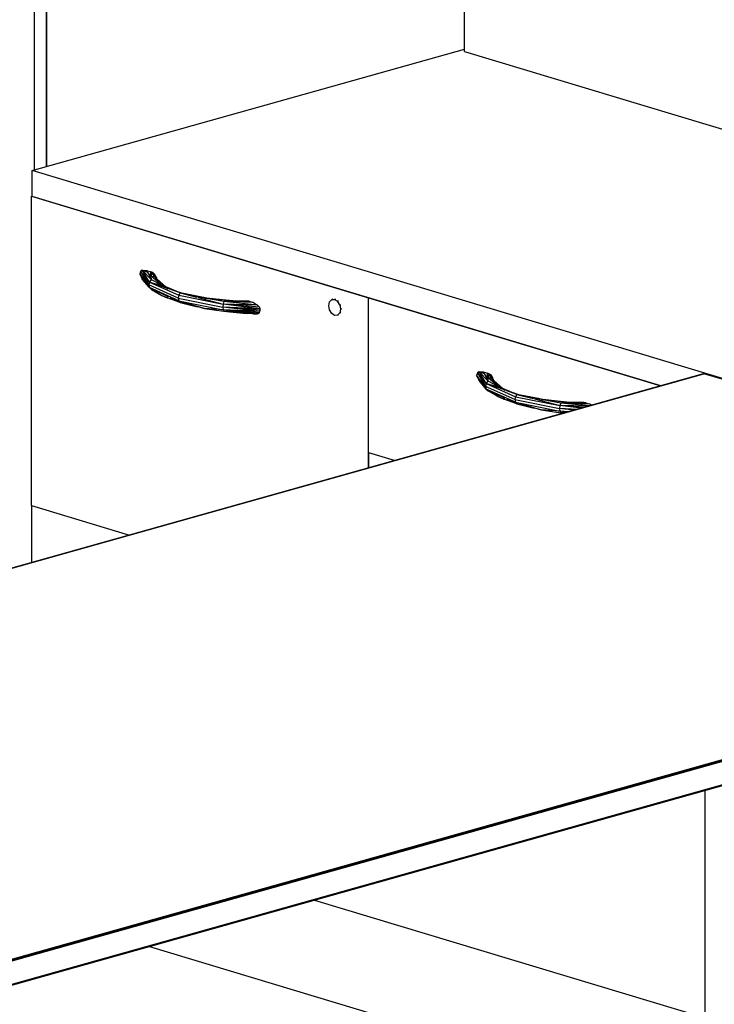
# Model space of a CAD drawing. Extents: x -654 to -340, y -804 to -688.
# Drawn here: x -433 to -407, y -780 to -743 of the extents above; entities that cross this region are included whole.
import ezdxf

# ---------------------------------------------------------------- set-up
doc = ezdxf.new("R2010")
doc.units = 0
doc.header["$LTSCALE"] = 96
doc.header["$MEASUREMENT"] = 0
doc.layers.add('MAIN_SYMBOL', color=7, linetype='Continuous')

# ---------------------------------------------------------------- blocks, each defined once
blk = doc.blocks.new('SYM250')
at = {"layer": 'MAIN_SYMBOL', "color": 42, "linetype": 'Continuous'}
for p, q in [((27.332, -54.389, 54.306), (27.332, -9.478, 67.955)), ((27.332, -9.478, 67.955), (27.332, -54.389, 54.306)), ((26.883, -54.515, 54.721), (26.883, -9.604, 68.371)), ((26.795, -54.54, 54.807), (42.846, -50.033, 39.977)), ((76.811, -69.6, 104.362), (26.795, -54.54, 54.807)), ((26.795, -55.496, 54.516), (26.795, -54.54, 54.807)), ((26.795, -55.486, 54.481), (26.777, -55.491, 54.498)), ((26.777, -66.972, 51.009), (26.777, -55.491, 54.498)), ((26.777, -55.491, 54.498), (39.28, -59.256, 66.887)), ((50.144, -62.527, 77.65), (26.795, -55.496, 54.516)), ((39.28, -65.578, 64.965), (39.28, -59.256, 66.887)), ((39.28, -64.997, 65.142), (39.28, -59.256, 66.887)), ((39.28, -59.256, 66.887), (50.144, -62.527, 77.65)), ((76.693, -69.582, 104.328), (51.767, -62.076, 79.633)), ((39.28, -64.997, 65.142), (40.279, -65.297, 66.131)), ((39.28, -64.997, 65.142), (39.28, -65.578, 64.965)), ((26.777, -66.972, 51.009), (26.777, -69.089, 50.365)), ((26.777, -66.972, 51.009), (30.414, -68.067, 54.612)), ((26.777, -66.972, 51.009), (30.414, -68.067, 54.612)), ((51.771, -77.55, 74.845), (51.771, -89.807, 71.12)), ((51.784, -85.984, 72.296), (51.784, -77.546, 74.861)), ((37.284, -81.618, 57.93), (51.784, -85.984, 72.296)), ((31.157, -83.338, 49.835), (51.539, -89.476, 70.03))]:
    blk.add_line(p, q, dxfattribs=at)
at = {"layer": 'MAIN_SYMBOL', "color": 40, "linetype": 'Continuous'}
for q in [(42.846, -25.978, 47.588), (76.963, -60.389, 74.055)]:
    blk.add_line((42.846, -50.116, 40.252), q, dxfattribs=at)
at = {"layer": 'MAIN_SYMBOL', "color": 30, "linetype": 'Continuous'}
for p, q in [((30.823, -58.284, 58.028), (30.793, -58.374, 57.968)), ((31.129, -58.782, 59.309), (30.793, -58.374, 57.968)), ((30.793, -58.374, 57.968), (31.156, -58.883, 59.267)), ((30.793, -58.374, 57.968), (30.888, -58.567, 58.012)), ((30.888, -58.239, 58.112), (30.823, -58.284, 58.028)), ((31.156, -58.675, 59.33), (30.823, -58.284, 58.028)), ((30.823, -58.284, 58.028), (31.129, -58.782, 59.309)), ((31.09, -58.316, 58.524), (30.888, -58.239, 58.112)), ((31.23, -58.59, 59.326), (30.888, -58.239, 58.112)), ((31.156, -58.675, 59.33), (30.888, -58.239, 58.112)), ((30.888, -58.239, 58.112), (31.044, -58.242, 58.281)), ((31.09, -58.316, 58.524), (31.044, -58.242, 58.281)), ((31.044, -58.242, 58.281), (31.206, -58.291, 58.441)), ((31.23, -58.59, 59.326), (31.09, -58.316, 58.524)), ((31.15, -58.389, 58.765), (31.09, -58.316, 58.524)), ((31.222, -58.462, 59.003), (31.15, -58.389, 58.765)), ((31.23, -58.59, 59.326), (31.15, -58.389, 58.765)), ((31.2, -58.348, 58.628), (31.206, -58.291, 58.441)), ((31.277, -58.325, 58.508), (31.2, -58.348, 58.628)), ((31.206, -58.405, 58.816), (31.2, -58.348, 58.628)), ((31.277, -58.325, 58.508), (31.206, -58.291, 58.441)), ((31.277, -58.325, 58.508), (31.206, -58.405, 58.816)), ((31.222, -58.462, 59.003), (31.206, -58.405, 58.816)), ((31.222, -58.462, 59.003), (31.277, -58.325, 58.508)), ((31.615, -58.794, 60.032), (31.222, -58.462, 59.003)), ((31.23, -58.59, 59.326), (31.222, -58.462, 59.003)), ((31.222, -58.462, 59.003), (31.324, -58.471, 58.933)), ((31.343, -58.383, 58.561), (31.277, -58.325, 58.508)), ((31.324, -58.471, 58.933), (31.277, -58.325, 58.508)), ((31.343, -58.383, 58.561), (31.324, -58.471, 58.933)), ((31.615, -58.794, 60.032), (31.324, -58.471, 58.933)), ((31.324, -58.471, 58.933), (31.763, -58.857, 60.203)), ((31.395, -58.465, 58.593), (31.343, -58.383, 58.561)), ((31.401, -58.538, 58.889), (31.343, -58.383, 58.561)), ((31.412, -58.512, 58.596), (31.395, -58.465, 58.593)), ((31.403, -58.54, 58.885), (31.395, -58.465, 58.593)), ((31.156, -58.883, 59.267), (30.888, -58.567, 58.012)), ((31.134, -58.8, 58.652), (31.09, -58.732, 58.398)), ((31.09, -58.732, 58.398), (31.129, -58.78, 58.556)), ((31.156, -58.675, 59.33), (31.129, -58.782, 59.309)), ((31.129, -58.782, 59.309), (31.156, -58.883, 59.267)), ((32.219, -59.275, 60.931), (31.129, -58.782, 59.309)), ((31.156, -58.675, 59.33), (31.23, -58.59, 59.326)), ((31.827, -58.915, 60.271), (31.156, -58.675, 59.33)), ((31.156, -58.675, 59.33), (31.615, -58.794, 60.032)), ((31.156, -58.675, 59.33), (32.24, -59.165, 60.943)), ((31.615, -58.794, 60.032), (31.23, -58.59, 59.326)), ((31.412, -58.512, 58.596), (31.405, -58.541, 58.87)), ((31.416, -58.552, 58.59), (31.412, -58.512, 58.596)), ((31.418, -58.553, 58.678), (31.412, -58.512, 58.596)), ((32.29, -59.08, 60.919), (31.615, -58.794, 60.032)), ((31.615, -58.794, 60.032), (31.809, -58.898, 60.337)), ((31.156, -58.883, 59.267), (31.23, -58.951, 59.216)), ((31.156, -58.883, 59.267), (31.615, -59.174, 59.917)), ((31.156, -58.883, 59.267), (31.843, -59.214, 60.203)), ((32.24, -59.373, 60.88), (31.156, -58.883, 59.267)), ((31.23, -58.951, 59.216), (31.615, -59.174, 59.917)), ((31.615, -59.174, 59.917), (31.79, -59.241, 60.149)), ((31.615, -59.174, 59.917), (31.809, -59.258, 60.227)), ((31.659, -59.181, 59.972), (31.809, -59.258, 60.227)), ((31.774, -58.866, 60.234), (31.809, -58.898, 60.337)), ((31.809, -58.898, 60.337), (31.845, -58.931, 60.304)), ((32.29, -59.08, 60.919), (31.809, -58.898, 60.337)), ((32.29, -59.08, 60.919), (31.914, -58.945, 60.392)), ((32.066, -58.985, 60.561), (32.42, -59.105, 60.871)), ((32.24, -59.165, 60.943), (32.219, -59.275, 60.931)), ((32.29, -59.08, 60.919), (32.24, -59.165, 60.943)), ((32.24, -59.165, 60.943), (33.887, -59.497, 62.037)), ((33.199, -59.271, 61.601), (32.29, -59.08, 60.919)), ((33.158, -59.25, 61.49), (32.29, -59.08, 60.919)), ((32.29, -59.08, 60.919), (32.896, -59.238, 61.343)), ((32.29, -59.08, 60.919), (32.883, -59.221, 61.401)), ((31.809, -59.258, 60.227), (31.845, -59.212, 60.219)), ((32.29, -59.43, 60.812), (31.809, -59.258, 60.227)), ((31.809, -59.258, 60.227), (31.951, -59.287, 60.357)), ((31.914, -59.249, 60.299), (32.29, -59.43, 60.812)), ((32.219, -59.275, 60.931), (33.876, -59.609, 62.031)), ((32.219, -59.275, 60.931), (32.24, -59.373, 60.88)), ((32.24, -59.373, 60.88), (33.887, -59.705, 61.974)), ((32.24, -59.373, 60.88), (33.199, -59.651, 61.485)), ((32.24, -59.373, 60.88), (32.29, -59.43, 60.812)), ((32.29, -59.43, 60.812), (32.883, -59.581, 61.291)), ((32.906, -59.25, 61.355), (32.883, -59.221, 61.401)), ((33.199, -59.271, 61.601), (32.883, -59.221, 61.401)), ((32.892, -59.562, 61.283), (32.883, -59.581, 61.291)), ((32.944, -59.251, 61.376), (33.887, -59.497, 62.037)), ((33.044, -59.238, 61.457), (34.333, -59.377, 61.913)), ((33.318, -59.282, 61.595), (33.176, -59.254, 61.501)), ((34.265, -59.378, 62.018), (33.199, -59.271, 61.601)), ((33.919, -59.4, 61.99), (33.199, -59.271, 61.601)), ((33.199, -59.271, 61.601), (34.333, -59.377, 61.913)), ((33.887, -59.497, 62.037), (33.876, -59.609, 62.031)), ((33.919, -59.4, 61.99), (33.887, -59.497, 62.037)), ((35.256, -59.665, 62.407), (33.887, -59.497, 62.037)), ((35.235, -59.612, 62.399), (33.887, -59.497, 62.037)), ((35.17, -59.528, 62.355), (33.887, -59.497, 62.037)), ((34.265, -59.378, 62.018), (33.919, -59.4, 61.99)), ((34.511, -59.401, 62.095), (33.919, -59.4, 61.99)), ((35.17, -59.528, 62.355), (33.919, -59.4, 61.99)), ((35.013, -59.437, 62.213), (33.919, -59.4, 61.99)), ((34.76, -59.421, 62.16), (33.919, -59.4, 61.99)), ((34.265, -59.378, 62.018), (34.333, -59.377, 61.913)), ((34.46, -59.385, 62.04), (34.265, -59.378, 62.018)), ((34.511, -59.401, 62.095), (34.265, -59.378, 62.018)), ((34.46, -59.385, 62.04), (34.333, -59.377, 61.913)), ((34.78, -59.38, 61.978), (34.333, -59.377, 61.913)), ((34.611, -59.392, 61.905), (34.333, -59.377, 61.913)), ((34.446, -59.401, 61.884), (34.333, -59.377, 61.913)), ((34.333, -59.377, 61.913), (34.337, -59.401, 61.868)), ((34.78, -59.38, 61.978), (34.46, -59.385, 62.04)), ((34.655, -59.388, 62.051), (34.46, -59.385, 62.04)), ((34.76, -59.421, 62.16), (34.511, -59.401, 62.095)), ((34.78, -59.38, 61.978), (34.655, -59.388, 62.051)), ((34.852, -59.389, 62.053), (34.655, -59.388, 62.051)), ((34.692, -59.419, 61.871), (34.714, -59.398, 61.901)), ((34.714, -59.398, 61.901), (34.78, -59.38, 61.978)), ((35.013, -59.437, 62.213), (34.76, -59.421, 62.16)), ((34.78, -59.38, 61.978), (34.852, -59.389, 62.053)), ((34.852, -59.389, 62.053), (35.013, -59.437, 62.213)), ((35.013, -59.437, 62.213), (35.17, -59.528, 62.355)), ((35.17, -59.528, 62.355), (35.235, -59.612, 62.399)), ((37.812, -59.552, 65.282), (37.841, -59.411, 65.357)), ((37.841, -59.71, 65.266), (37.812, -59.552, 65.282)), ((37.841, -59.411, 65.357), (37.92, -59.326, 65.469)), ((37.956, -59.316, 65.435), (37.92, -59.326, 65.469)), ((37.92, -59.326, 65.469), (38.029, -59.319, 65.588)), ((38.065, -59.308, 65.555), (38.029, -59.319, 65.588)), ((38.029, -59.319, 65.588), (38.137, -59.391, 65.684)), ((38.173, -59.381, 65.65), (38.137, -59.391, 65.684)), ((38.217, -59.525, 65.729), (38.137, -59.391, 65.684)), ((38.217, -59.525, 65.729), (38.253, -59.515, 65.696)), ((38.217, -59.525, 65.729), (38.246, -59.683, 65.712)), ((32.883, -59.581, 61.291), (33, -59.594, 61.333)), ((33.199, -59.651, 61.485), (32.883, -59.581, 61.291)), ((33.199, -59.651, 61.485), (32.932, -59.587, 61.288)), ((33.887, -59.705, 61.974), (33.199, -59.651, 61.485)), ((33.199, -59.651, 61.485), (33.919, -59.76, 61.881)), ((33.876, -59.609, 62.031), (33.887, -59.705, 61.974)), ((35.256, -59.772, 62.374), (33.876, -59.609, 62.031)), ((35.264, -59.721, 62.399), (33.876, -59.609, 62.031)), ((35.256, -59.665, 62.407), (33.876, -59.609, 62.031)), ((33.887, -59.705, 61.974), (33.919, -59.76, 61.881)), ((35.17, -59.856, 62.255), (33.887, -59.705, 61.974)), ((35.235, -59.812, 62.339), (33.887, -59.705, 61.974)), ((35.256, -59.772, 62.374), (33.887, -59.705, 61.974)), ((33.919, -59.76, 61.881), (34.265, -59.794, 61.891)), ((33.919, -59.76, 61.881), (34.511, -59.818, 61.969)), ((33.919, -59.76, 61.881), (34.76, -59.837, 62.034)), ((35.013, -59.853, 62.086), (33.919, -59.76, 61.881)), ((35.17, -59.856, 62.255), (33.919, -59.76, 61.881)), ((34.139, -59.777, 61.843), (34.265, -59.794, 61.891)), ((34.298, -59.793, 61.889), (34.265, -59.794, 61.891)), ((34.265, -59.794, 61.891), (34.511, -59.818, 61.969)), ((34.265, -59.794, 61.891), (34.301, -59.795, 61.895)), ((34.323, -59.791, 61.888), (34.298, -59.793, 61.889)), ((34.35, -59.797, 61.901), (34.433, -59.8, 61.91)), ((34.511, -59.818, 61.969), (34.76, -59.837, 62.034)), ((35.013, -59.853, 62.086), (34.76, -59.837, 62.034)), ((34.973, -59.841, 62.047), (35.013, -59.853, 62.086)), ((35.013, -59.853, 62.086), (35.17, -59.856, 62.255)), ((35.17, -59.856, 62.255), (35.235, -59.812, 62.339)), ((35.235, -59.612, 62.399), (35.256, -59.665, 62.407)), ((35.235, -59.812, 62.339), (35.256, -59.772, 62.374)), ((35.256, -59.665, 62.407), (35.264, -59.721, 62.399)), ((35.256, -59.772, 62.374), (35.264, -59.721, 62.399)), ((37.92, -59.844, 65.311), (37.841, -59.71, 65.266)), ((38.029, -59.917, 65.407), (37.92, -59.844, 65.311)), ((38.137, -59.909, 65.526), (38.029, -59.917, 65.407)), ((38.217, -59.824, 65.638), (38.137, -59.909, 65.526)), ((38.173, -59.899, 65.493), (38.137, -59.909, 65.526)), ((38.246, -59.683, 65.712), (38.217, -59.824, 65.638)), ((38.253, -59.814, 65.605), (38.217, -59.824, 65.638)), ((38.282, -59.673, 65.679), (38.246, -59.683, 65.712)), ((43.327, -62.049, 70.417), (43.296, -62.14, 70.357)), ((43.391, -62.004, 70.501), (43.327, -62.049, 70.417)), ((43.66, -62.44, 71.719), (43.327, -62.049, 70.417)), ((43.327, -62.049, 70.417), (43.632, -62.547, 71.697)), ((43.594, -62.081, 70.913), (43.391, -62.004, 70.501)), ((43.734, -62.355, 71.714), (43.391, -62.004, 70.501)), ((43.66, -62.44, 71.719), (43.391, -62.004, 70.501)), ((43.391, -62.004, 70.501), (43.548, -62.007, 70.669)), ((43.594, -62.081, 70.913), (43.548, -62.007, 70.669)), ((43.548, -62.007, 70.669), (43.709, -62.056, 70.829)), ((43.734, -62.355, 71.714), (43.594, -62.081, 70.913)), ((43.653, -62.154, 71.154), (43.594, -62.081, 70.913)), ((43.704, -62.113, 71.017), (43.709, -62.056, 70.829)), ((43.781, -62.09, 70.896), (43.704, -62.113, 71.017)), ((43.71, -62.17, 71.204), (43.704, -62.113, 71.017)), ((43.781, -62.09, 70.896), (43.709, -62.056, 70.829)), ((43.781, -62.09, 70.896), (43.71, -62.17, 71.204)), ((43.726, -62.227, 71.391), (43.781, -62.09, 70.896)), ((43.847, -62.148, 70.95), (43.781, -62.09, 70.896)), ((43.828, -62.236, 71.322), (43.781, -62.09, 70.896)), ((43.632, -62.547, 71.697), (43.296, -62.14, 70.357)), ((43.296, -62.14, 70.357), (43.66, -62.648, 71.656)), ((43.296, -62.14, 70.357), (43.391, -62.332, 70.401)), ((43.66, -62.648, 71.656), (43.391, -62.332, 70.401)), ((43.66, -62.44, 71.719), (43.632, -62.547, 71.697)), ((43.726, -62.227, 71.391), (43.653, -62.154, 71.154)), ((43.734, -62.355, 71.714), (43.653, -62.154, 71.154)), ((43.66, -62.44, 71.719), (43.734, -62.355, 71.714)), ((44.331, -62.68, 72.659), (43.66, -62.44, 71.719)), ((43.66, -62.44, 71.719), (44.119, -62.559, 72.421)), ((43.66, -62.44, 71.719), (44.744, -62.93, 73.332)), ((43.726, -62.227, 71.391), (43.71, -62.17, 71.204)), ((44.119, -62.559, 72.421), (43.726, -62.227, 71.391)), ((43.734, -62.355, 71.714), (43.726, -62.227, 71.391)), ((43.726, -62.227, 71.391), (43.828, -62.236, 71.322)), ((44.119, -62.559, 72.421), (43.734, -62.355, 71.714)), ((43.847, -62.148, 70.95), (43.828, -62.236, 71.322)), ((44.119, -62.559, 72.421), (43.828, -62.236, 71.322)), ((43.828, -62.236, 71.322), (44.267, -62.622, 72.591)), ((43.899, -62.23, 70.982), (43.847, -62.148, 70.95)), ((43.905, -62.304, 71.278), (43.847, -62.148, 70.95)), ((43.915, -62.277, 70.985), (43.899, -62.23, 70.982)), ((43.907, -62.305, 71.273), (43.899, -62.23, 70.982)), ((43.915, -62.277, 70.985), (43.909, -62.306, 71.258)), ((43.92, -62.317, 70.978), (43.915, -62.277, 70.985)), ((43.922, -62.318, 71.066), (43.915, -62.277, 70.985)), ((43.637, -62.565, 71.04), (43.594, -62.497, 70.786)), ((43.594, -62.497, 70.786), (43.633, -62.545, 70.944)), ((43.632, -62.547, 71.697), (43.66, -62.648, 71.656)), ((44.723, -63.04, 73.32), (43.632, -62.547, 71.697)), ((43.66, -62.648, 71.656), (43.734, -62.716, 71.605)), ((43.66, -62.648, 71.656), (44.119, -62.94, 72.305)), ((43.66, -62.648, 71.656), (44.347, -62.98, 72.592)), ((44.744, -63.138, 73.269), (43.66, -62.648, 71.656)), ((43.734, -62.716, 71.605), (44.119, -62.94, 72.305)), ((44.078, -62.538, 71.666), (44.096, -62.553, 71.717)), ((44.794, -62.845, 73.307), (44.119, -62.559, 72.421)), ((44.119, -62.559, 72.421), (44.313, -62.663, 72.726)), ((44.278, -62.631, 72.623), (44.313, -62.663, 72.726)), ((44.313, -62.663, 72.726), (44.349, -62.696, 72.693)), ((44.794, -62.845, 73.307), (44.313, -62.663, 72.726)), ((44.794, -62.845, 73.307), (44.418, -62.711, 72.78)), ((44.57, -62.75, 72.95), (44.924, -62.87, 73.259)), ((44.794, -62.845, 73.307), (44.744, -62.93, 73.332)), ((45.702, -63.036, 73.99), (44.794, -62.845, 73.307)), ((45.662, -63.015, 73.878), (44.794, -62.845, 73.307)), ((44.794, -62.845, 73.307), (45.4, -63.003, 73.731)), ((44.794, -62.845, 73.307), (45.387, -62.986, 73.789)), ((44.119, -62.94, 72.305), (44.294, -63.006, 72.537)), ((44.119, -62.94, 72.305), (44.313, -63.023, 72.616)), ((44.313, -63.023, 72.616), (44.349, -62.977, 72.608)), ((44.593, -63.118, 72.934), (44.313, -63.023, 72.616)), ((44.794, -63.195, 73.201), (44.313, -63.023, 72.616)), ((44.313, -63.023, 72.616), (44.455, -63.052, 72.746)), ((44.418, -63.014, 72.688), (44.794, -63.195, 73.201)), ((44.744, -62.93, 73.332), (44.723, -63.04, 73.32)), ((44.723, -63.04, 73.32), (46.38, -63.374, 74.419)), ((44.723, -63.04, 73.32), (44.744, -63.138, 73.269)), ((44.744, -62.93, 73.332), (46.391, -63.262, 74.425)), ((44.744, -63.138, 73.269), (46.391, -63.471, 74.362)), ((44.744, -63.138, 73.269), (45.702, -63.416, 73.874)), ((44.744, -63.138, 73.269), (44.794, -63.195, 73.201)), ((44.794, -63.195, 73.201), (45.387, -63.346, 73.68)), ((45.41, -63.015, 73.744), (45.387, -62.986, 73.789)), ((45.702, -63.036, 73.99), (45.387, -62.986, 73.789)), ((45.448, -63.016, 73.765), (46.391, -63.262, 74.425)), ((45.547, -63.003, 73.846), (46.836, -63.142, 74.302)), ((45.822, -63.047, 73.983), (45.68, -63.019, 73.89)), ((46.769, -63.143, 74.406), (45.702, -63.036, 73.99)), ((46.423, -63.165, 74.379), (45.702, -63.036, 73.99)), ((45.702, -63.036, 73.99), (46.836, -63.142, 74.302)), ((46.423, -63.165, 74.379), (46.391, -63.262, 74.425)), ((46.769, -63.143, 74.406), (46.423, -63.165, 74.379)), ((47.014, -63.167, 74.484), (46.423, -63.165, 74.379)), ((47.484, -63.274, 74.688), (46.423, -63.165, 74.379)), ((47.517, -63.202, 74.601), (46.423, -63.165, 74.379)), ((47.264, -63.186, 74.549), (46.423, -63.165, 74.379)), ((46.769, -63.143, 74.406), (46.836, -63.142, 74.302)), ((46.964, -63.15, 74.428), (46.769, -63.143, 74.406)), ((47.014, -63.167, 74.484), (46.769, -63.143, 74.406)), ((46.964, -63.15, 74.428), (46.836, -63.142, 74.302)), ((47.284, -63.145, 74.367), (46.836, -63.142, 74.302)), ((47.114, -63.157, 74.293), (46.836, -63.142, 74.302)), ((46.95, -63.166, 74.273), (46.836, -63.142, 74.302)), ((46.836, -63.142, 74.302), (46.841, -63.166, 74.257)), ((47.284, -63.145, 74.367), (46.964, -63.15, 74.428)), ((47.159, -63.153, 74.44), (46.964, -63.15, 74.428)), ((47.264, -63.186, 74.549), (47.014, -63.167, 74.484)), ((47.284, -63.145, 74.367), (47.159, -63.153, 74.44)), ((47.355, -63.154, 74.442), (47.159, -63.153, 74.44)), ((47.196, -63.185, 74.259), (47.218, -63.163, 74.29)), ((47.218, -63.163, 74.29), (47.284, -63.145, 74.367)), ((47.517, -63.202, 74.601), (47.264, -63.186, 74.549)), ((47.284, -63.145, 74.367), (47.355, -63.154, 74.442)), ((47.355, -63.154, 74.442), (47.517, -63.202, 74.601)), ((47.517, -63.202, 74.601), (47.589, -63.245, 74.667)), ((45.396, -63.327, 73.672), (45.387, -63.346, 73.68)), ((45.387, -63.346, 73.68), (45.504, -63.359, 73.721)), ((45.702, -63.416, 73.874), (45.387, -63.346, 73.68)), ((45.702, -63.416, 73.874), (45.436, -63.352, 73.676)), ((46.391, -63.471, 74.362), (45.702, -63.416, 73.874)), ((45.702, -63.416, 73.874), (46.423, -63.526, 74.269)), ((46.391, -63.262, 74.425), (46.38, -63.374, 74.419)), ((46.38, -63.374, 74.419), (46.391, -63.471, 74.362)), ((46.906, -63.437, 74.55), (46.38, -63.374, 74.419)), ((46.961, -63.421, 74.573), (46.38, -63.374, 74.419)), ((47.034, -63.401, 74.598), (46.38, -63.374, 74.419)), ((47.182, -63.359, 74.639), (46.391, -63.262, 74.425)), ((47.261, -63.337, 74.66), (46.391, -63.262, 74.425)), ((47.436, -63.288, 74.684), (46.391, -63.262, 74.425)), ((46.391, -63.471, 74.362), (46.423, -63.526, 74.269)), ((46.669, -63.503, 74.423), (46.391, -63.471, 74.362)), ((46.699, -63.495, 74.445), (46.391, -63.471, 74.362)), ((46.726, -63.487, 74.46), (46.391, -63.471, 74.362)), ((46.423, -63.526, 74.269), (46.546, -63.538, 74.273)), ((46.423, -63.526, 74.269), (46.547, -63.537, 74.288)), ((46.423, -63.526, 74.269), (46.548, -63.537, 74.292)), ((46.551, -63.536, 74.293), (46.423, -63.526, 74.269)), ((46.553, -63.536, 74.308), (46.423, -63.526, 74.269))]:
    blk.add_line(p, q, dxfattribs=at)
at = {"layer": 'MAIN_SYMBOL', "color": 5, "linetype": 'Continuous'}
for p, q in [((51.755, -62.075, 79.62), (0.05, -76.593, 127.379)), ((0.05, -76.593, 127.379), (51.738, -62.083, 79.6)), ((51.755, -62.075, 79.62), (0.06, -76.596, 127.408)), ((51.767, -62.076, 79.633), (0.06, -76.596, 127.408)), ((51.726, -62.083, 79.586), (51.726, -62.064, 79.592)), ((76.693, -69.582, 104.328), (51.726, -62.064, 79.592)), ((51.756, -62.068, 79.575), (51.726, -62.064, 79.592)), ((51.726, -62.064, 79.592), (76.719, -69.585, 104.328)), ((51.755, -62.075, 79.62), (51.738, -62.083, 79.6)), ((51.767, -62.076, 79.633), (51.755, -62.075, 79.62)), ((51.768, -62.077, 79.572), (51.756, -62.068, 79.575)), ((51.756, -62.068, 79.575), (76.753, -69.597, 104.335)), ((51.756, -62.068, 79.575), (76.719, -69.585, 104.328)), ((24.985, -84.102, 152.104), (76.693, -69.582, 104.328)), ((25.001, -84.107, 152.112), (76.707, -69.589, 104.341)), ((25.026, -84.122, 152.116), (76.723, -69.608, 104.353)), ((25.026, -84.146, 152.128), (76.723, -69.608, 104.353)), ((76.734, -69.64, 104.355), (25.026, -84.164, 152.129)), ((76.734, -69.64, 104.355), (25.026, -84.146, 152.128)), ((76.734, -70.508, 104.091), (25.026, -85.033, 151.866)), ((25.026, -85.033, 151.866), (76.73, -70.524, 104.083)), ((76.73, -70.524, 104.083), (25.026, -85.055, 151.835)), ((76.721, -70.54, 104.068), (25.026, -85.055, 151.835)), ((25.026, -85.06, 151.801), (76.705, -70.548, 104.048))]:
    blk.add_line(p, q, dxfattribs=at)

msp = doc.modelspace()

# ---------------------------------------------------------------- block references
at = {"layer": 'MAIN_SYMBOL', "color": 92, "linetype": 'Continuous'}
msp.add_blockref('SYM250', (-459.45278, -694.54221), dxfattribs=at)

doc.saveas('drawing.dxf')
